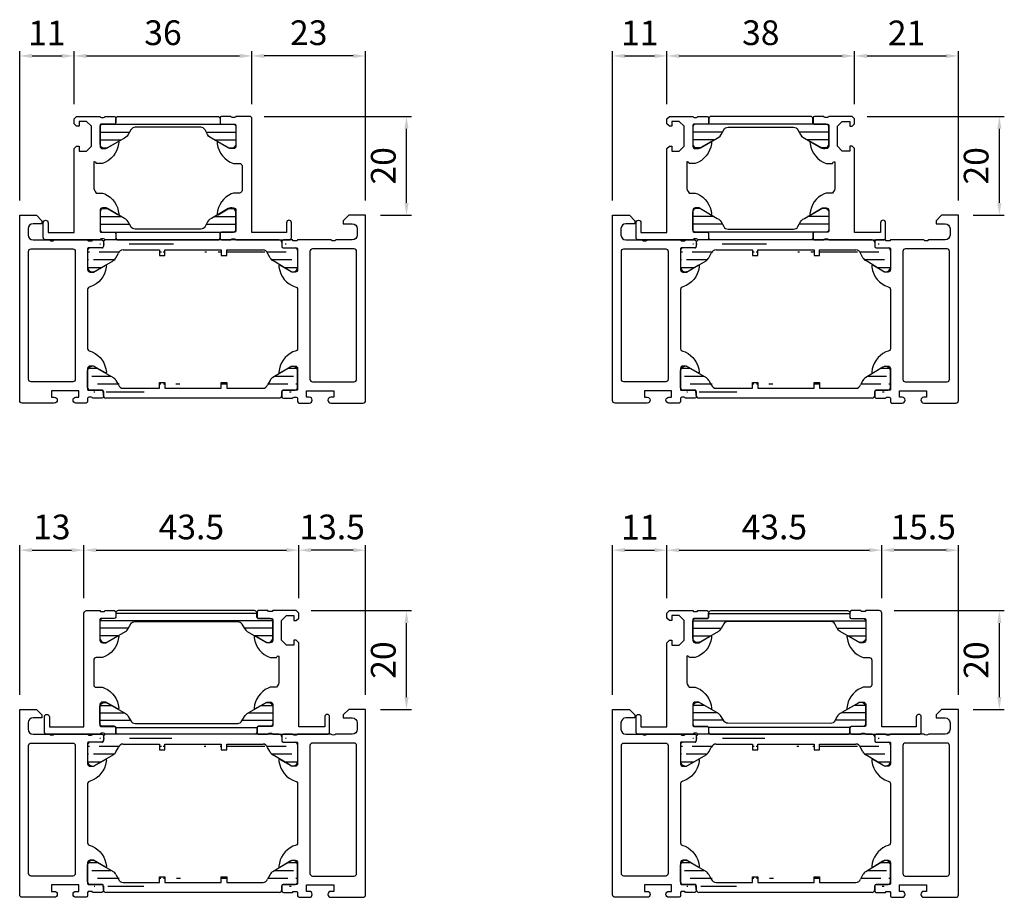
# Model space of a CAD drawing. Units: millimetres. Extents: x 1775 to 4110, y 3246 to 4468.
# Drawn here: x 3311 to 3510, y 3638 to 3816 of the extents above; entities that cross this region are included whole.
import ezdxf

# ---------------------------------------------------------------- set-up
doc = ezdxf.new("R2010")
doc.units = ezdxf.units.MM
for name, color, linetype in [('0-Bemaßung', 3, 'Continuous'), ('0-Kontur', 7, 'Continuous'), ('0-Schraffur', 6, 'Continuous')]:
    doc.layers.add(name, color=color, linetype=linetype)
doc.styles.add('ARIAL', font='arial.ttf')
doc.styles.get("Standard").update_dxf_attribs({"font": 'isocp.shx'})
doc.dimstyles.new('AM_DIN$0', dxfattribs={"dimtxt": 5, "dimasz": 2.5, "dimexe": 1, "dimexo": 3, "dimgap": 1.5, "dimtad": 1, "dimdsep": 46, "dimtxsty": 'Standard', "dimcen": 0, "dimclrd": 256, "dimclre": 256, "dimclrt": 2, "dimadec": 0, "dimazin": 2, "dimtp": 0.1, "dimtm": 0.1, "dimtfac": 0.71, "dimtmove": 0, "dimatfit": 3, "dimfxl": 0, "dimlwd": -1, "dimlwe": -1, "dimarcsym": 0})

# ---------------------------------------------------------------- blocks, each defined once
blk = doc.blocks.new('Profil 83108')
at = {"layer": '0-Kontur'}
for points in [[(-0.4994787035866466, -38, 0.4139080677538508), (0, -37.50052129641335), (0, 0), (-3.400008999999955, 0), (-4.50000799999998, -1.100005999999667), (-4.50000799999998, -1.699982000000091), (-2.700075507845213, -1.699982000000091, -0.4142135614706161), (-1.699996999999712, -2.70006051092605), (-1.699996999999712, -4.00000271530007, -0.4142135623720146), (-2.69999428470328, -5), (-6, -5, -0.3999760460469599), (-7, -5), (-13.75, -5, -0.3381793155831296), (-14.02320200000031, -5.200001000000157), (-14.47679599999992, -5.200001000000157, -0.33818117292449), (-14.75, -5), (-16.63001100000838, -5, 0.4142135623731003), (-16.93001100000856, -5.300000000000182), (-16.93001100000856, -6.279974319042594, 0.4142135623730915), (-16.63001100000838, -6.579974319042776), (-13.94999934352381, -6.579974319042776, -0.4142141631807484), (-13.74999934352491, -6.779974729300193), (-13.75000800003181, -11.0000152393668, -0.4142129615430736), (-14.24999378631492, -11.5), (-14.9500050000006, -11.5), (-17.35452299999997, -10.1117549999999, 0.5292682835283673), (-17.54889304389962, -10.22724265679426), (-17.51845599999979, -10.53140299999995, 0.2846029615549583), (-14.25000799999998, -14.5, -0.4142138608610317), (-13.75000799999998, -14.99999949044923), (-13.75000799999998, -27.00001082037124, -0.4142199008825813), (-14.25000799999998, -27.5), (-14.69502999999986, -27.66290299999946, 0.2706247774866012), (-17.54453300000023, -31.72918699999991), (-17.55000300000029, -31.76953099999992, 0.524293583515396), (-17.35452299999997, -31.8882450000001), (-14.9500050000006, -30.5), (-14.249993786083, -30.5, -0.4142129614308805), (-13.75000800003181, -30.99998476067321), (-13.74999934354219, -35.22002527070072, -0.4142141631795171), (-13.949999343542, -35.42002568095722), (-16.63001100000838, -35.42002568095722, 0.4142135623731021), (-16.93001100000856, -35.7200256809565), (-16.93001100000856, -36.69999999999982, 0.4142135623730951), (-16.63001100000838, -37), (-14.75, -37, -0.3381811729243603), (-14.47679599999992, -36.79999899999984), (-14.02320200000031, -36.79999899999984, -0.3381793155829397), (-13.75, -37), (-13.75, -37.69999999999982, 0.4142135623730951), (-13.44999999999982, -38), (-11.39088400000037, -38, 1), (-11.39088400000037, -36.80001799999991), (-11.94999700000062, -36.80001799999991), (-11.94999700000062, -35.5), (-6.449997000000621, -35.5), (-6.449997000000621, -36.80001799999991), (-7.009117000000515, -36.80001799999991, 1), (-7.009117000000515, -38)], [(-2.299481703586025, -33.70001200000024, 0.4139080677535387), (-1.800003000000288, -33.2005332964136), (-1.800003000000288, -7.299381380979867, 0.4138404512884136), (-2.299366380982065, -6.800017999999909), (-10.75060632512032, -6.800017999999909, 0.4138580336489749), (-11.24999999981264, -7.299411366188906), (-11.2500080001555, -33.20051359146055, 0.4139196199227512), (-10.75050990018644, -33.70001200000024)]]:
    blk.add_lwpolyline(points, format="xyb", close=True, dxfattribs=at)
blk = doc.blocks.new('RAHS BT 70')
at = {"layer": '0-Schraffur'}
h = blk.add_hatch(dxfattribs=at)
h.set_pattern_fill('ANSI31', color=256, scale=0.5, angle=135)
h.set_pattern_definition([(180, (-2284.085083810944, -5827.394409631912), (-3.33066907387547e-16, -1.5875), [])])
edge = h.paths.add_edge_path()
edge.add_line((3032.739515972, 4166.971245490595), (3032.739505604626, 4168.136573195083))
edge.add_line((3031.647640005129, 4166.971245490595), (3032.739515972, 4166.971245490595))
edge.add_line((3031.647640005129, 4168.136563481266), (3031.647640005129, 4166.971245490595))
edge.add_line((3020.244388266601, 4166.971134327307), (3020.244377899227, 4168.136462031795))
edge.add_line((3019.15251229973, 4166.971134327307), (3020.244388266601, 4166.971134327307))
edge.add_line((3019.15251229973, 4168.136452317978), (3019.15251229973, 4166.971134327307))
edge.add_line((3032.739505604626, 4168.136573195083), (3040.088006030859, 4168.136638571243))
edge.add_line((3020.244377899227, 4168.136462031795), (3031.647640005129, 4168.136563481266))
edge.add_line((3011.796727178436, 4168.136386877009), (3019.15251229973, 4168.136452317976))
edge.add_arc((3040.088014448138, 4167.190506980794), 0.9461315905122408, 15.00004376072186, 90.00050973309072)
edge.add_line((3041.503552993334, 4166.541617062263), (3041.001907199454, 4167.435384553595))
edge.add_arc((3042.828071016931, 4167.245642633654), 1.49999999999976, 207.9921366162701, 239.9978853810243)
edge.add_line((3045.559447628362, 4163.845784378696), (3042.078023073762, 4165.946632209158))
edge.add_arc((3046.100113651362, 4164.687017041779), 0.9999960709238672, 237.2708658808209, 351.8162739286298)
edge.add_arc((3046.585058870929, 4168.016232606102), 0.5050207028552252, 359.43031153604, 449.4309164983079)
edge.add_arc((3044.190087542756, 4168.820985167195), 0.3000000000001819, 179.9978819805994, 269.9978819803909)
edge.add_arc((3043.390120177348, 4169.631348751916), 0.4999973211050844, 359.9975749984264, 449.9981889624596)
edge.add_line((3047.089979271215, 4168.021077285979), (3047.089724108486, 4164.544535797233))
edge.add_line((3044.190018848189, 4168.520956193955), (3046.590017248982, 4168.5211124952))
edge.add_line((3043.890099386612, 4169.631309480514), (3043.890040805141, 4168.820978149308))
edge.add_arc((3011.796736230692, 4167.118882715482), 1.017504161567305, 90.00050973371604, 162.1217814903087)
edge.add_line((3010.326654273762, 4166.537520840628), (3010.82836614503, 4167.431251241425))
edge.add_arc((3009.002188304388, 4167.241644335458), 1.49999999999976, 299.9978785798879, 332.0036273447075)
edge.add_line((3006.120353605889, 4163.845944779217), (3009.752140205994, 4165.942578461347))
edge.add_arc((3005.579749779077, 4164.687217412969), 0.9999960709238672, 188.1794900323269, 302.7248980801623)
edge.add_arc((3005.095050699154, 4168.016468821565), 0.5050207028552252, 90.56484746268791, 180.5654524249299)
edge.add_arc((3007.490081518416, 4168.821044313454), 0.3000000000001819, 269.9978819803909, 359.997881980391)
edge.add_arc((3008.29010879411, 4169.631348752111), 0.4999973211050844, 89.99757499853062, 179.9981889625638)
edge.add_line((3004.590130658431, 4168.021350831621), (3004.590128790613, 4164.544809333513))
edge.add_line((3007.490128030993, 4168.521015335957), (3005.090129648313, 4168.521349075871))
edge.add_line((3007.790129583311, 4169.631346445585), (3007.790128254692, 4168.821015112264))
edge.add_line((3043.390135981546, 4170.131346072771), (3008.290129956127, 4170.131346072769))
h = blk.add_hatch(dxfattribs=at)
h.set_pattern_fill('ANSI31', color=256, scale=0.5, angle=135)
h.set_pattern_definition([(180, (-2284.085083810944, 14135.65709146663), (-3.33066907387547e-16, 1.5875), [])])
edge = h.paths.add_edge_path()
edge.add_line((3032.739515972, 4141.291436344125), (3032.739505604626, 4140.126108639637))
edge.add_line((3031.647640005129, 4141.291436344125), (3032.739515972, 4141.291436344125))
edge.add_line((3031.647640005129, 4140.126118353453), (3031.647640005129, 4141.291436344125))
edge.add_line((3020.244388266601, 4141.291547507413), (3020.244377899227, 4140.126219802925))
edge.add_line((3019.15251229973, 4141.291547507413), (3020.244388266601, 4141.291547507413))
edge.add_line((3019.15251229973, 4140.126229516742), (3019.15251229973, 4141.291547507413))
edge.add_line((3032.739505604626, 4140.126108639637), (3040.088006030859, 4140.126043263477))
edge.add_line((3020.244377899227, 4140.126219802925), (3031.647640005129, 4140.126118353453))
edge.add_line((3011.796727178436, 4140.12629495771), (3019.15251229973, 4140.126229516743))
edge.add_arc((3040.088014448138, 4141.072174853925), 0.9461315905122408, 269.9994902669093, 344.9999562392786)
edge.add_line((3041.503552993334, 4141.721064772457), (3041.001907199454, 4140.827297281125))
edge.add_arc((3042.828071016931, 4141.017039201066), 1.49999999999976, 120.0021146189529, 152.0078633837718)
edge.add_line((3045.559447628362, 4144.416897456023), (3042.078023073762, 4142.316049625562))
edge.add_arc((3046.100113651362, 4143.575664792941), 0.9999960709238672, 8.183726071368373, 122.7291341192037)
edge.add_arc((3046.585058870929, 4140.246449228618), 0.5050207028552252, 270.5690835016918, 360.5696884639601)
edge.add_arc((3044.190087542756, 4139.441696667525), 0.3000000000001819, 90.00211801960911, 180.0021180194006)
edge.add_arc((3043.390120177348, 4138.631333082803), 0.4999973211050844, 270.0018110375404, 360.0024250015736)
edge.add_line((3047.089979271215, 4140.241604548741), (3047.089724108486, 4143.718146037487))
edge.add_line((3044.190018848189, 4139.741725640764), (3046.590017248982, 4139.74156933952))
edge.add_line((3043.890099386612, 4138.631372354206), (3043.890040805141, 4139.441703685412))
edge.add_arc((3011.796736230692, 4141.143799119238), 1.017504161567305, 197.8782185097394, 269.9994902662839)
edge.add_line((3010.326654273762, 4141.725160994092), (3010.82836614503, 4140.831430593294))
edge.add_arc((3009.002188304388, 4141.021037499262), 1.49999999999976, 27.99637265524787, 60.00212142012001)
edge.add_line((3006.120353605889, 4144.416737055502), (3009.752140205994, 4142.320103373373))
edge.add_arc((3005.579749779077, 4143.57546442175), 0.9999960709238672, 57.2751019198134, 171.8205099676731)
edge.add_arc((3005.095050699154, 4140.246213013155), 0.5050207028552252, 179.4345475750701, 269.4351525373118)
edge.add_arc((3007.490081518416, 4139.441637521266), 0.3000000000001819, 0.002118019609063355, 90.00211801960911)
edge.add_arc((3008.29010879411, 4138.631333082609), 0.4999973211050844, 180.0018110374361, 270.0024250014694)
edge.add_line((3004.590130658431, 4140.241331003099), (3004.590128790613, 4143.717872501207))
edge.add_line((3007.490128030993, 4139.741666498763), (3005.090129648313, 4139.741332758849))
edge.add_line((3007.790129583311, 4138.631335389135), (3007.790128254692, 4139.441666722456))
edge.add_line((3043.390135981546, 4138.131335761949), (3008.290129956127, 4138.131335761951))
for p, q in [((3007.790129583311, 4169.631346445585), (3007.790128254692, 4168.821015112264)), ((3043.390135981546, 4170.131346072771), (3008.290129956127, 4170.131346072769)), ((3043.890099386612, 4169.631309480514), (3043.890040805141, 4168.820978149308)), ((3004.590130658431, 4168.021350831621), (3004.590128790613, 4164.544809333513)), ((3007.490128030993, 4168.521015335957), (3005.090129648313, 4168.521349075871)), ((3010.326654273762, 4166.537520840628), (3010.82836614503, 4167.431251241425)), ((3011.796727178436, 4168.136386877009), (3019.15251229973, 4168.136452317976)), ((3019.15251229973, 4168.136452317978), (3019.15251229973, 4166.971134327307)), ((3020.244377899227, 4168.136462031795), (3031.647640005129, 4168.136563481266)), ((3020.244388266601, 4166.971134327307), (3020.244377899227, 4168.136462031795)), ((3031.647640005129, 4168.136563481266), (3031.647640005129, 4166.971245490595)), ((3032.739505604626, 4168.136573195083), (3040.088006030859, 4168.136638571243)), ((3032.739515972, 4166.971245490595), (3032.739505604626, 4168.136573195083)), ((3041.503552993334, 4166.541617062263), (3041.001907199454, 4167.435384553595)), ((3044.190018848189, 4168.520956193955), (3046.590017248982, 4168.5211124952)), ((3047.089979271215, 4168.021077285979), (3047.089724108486, 4164.544535797233)), ((3006.120353605889, 4163.845944779217), (3009.752140205994, 4165.942578461347)), ((3019.15251229973, 4166.971134327307), (3020.244388266601, 4166.971134327307)), ((3031.647640005129, 4166.971245490595), (3032.739515972, 4166.971245490595)), ((3045.559447628362, 4163.845784378696), (3042.078023073762, 4165.946632209158)), ((3004.590130658431, 4140.241331003099), (3004.590128790613, 4143.717872501207)), ((3006.120353605889, 4144.416737055502), (3009.752140205994, 4142.320103373373)), ((3045.559447628362, 4144.416897456023), (3042.078023073762, 4142.316049625562)), ((3047.089979271215, 4140.241604548741), (3047.089724108486, 4143.718146037487)), ((3010.326654273762, 4141.725160994092), (3010.82836614503, 4140.831430593294)), ((3019.15251229973, 4140.126229516742), (3019.15251229973, 4141.291547507413)), ((3019.15251229973, 4141.291547507413), (3020.244388266601, 4141.291547507413)), ((3020.244388266601, 4141.291547507413), (3020.244377899227, 4140.126219802925)), ((3031.647640005129, 4140.126118353453), (3031.647640005129, 4141.291436344125)), ((3031.647640005129, 4141.291436344125), (3032.739515972, 4141.291436344125)), ((3032.739515972, 4141.291436344125), (3032.739505604626, 4140.126108639637)), ((3041.503552993334, 4141.721064772457), (3041.001907199454, 4140.827297281125)), ((3007.490128030993, 4139.741666498763), (3005.090129648313, 4139.741332758849)), ((3007.790129583311, 4138.631335389135), (3007.790128254692, 4139.441666722456)), ((3011.796727178436, 4140.12629495771), (3019.15251229973, 4140.126229516743)), ((3020.244377899227, 4140.126219802925), (3031.647640005129, 4140.126118353453)), ((3032.739505604626, 4140.126108639637), (3040.088006030859, 4140.126043263477)), ((3043.890099386612, 4138.631372354206), (3043.890040805141, 4139.441703685412)), ((3044.190018848189, 4139.741725640764), (3046.590017248982, 4139.74156933952)), ((3043.390135981546, 4138.131335761949), (3008.290129956127, 4138.131335761951))]:
    blk.add_line(p, q)
for centre, radius, start, end in [((3008.29010879411, 4169.631348752111), 0.4999973211050844, 89.99757499853062, 179.9981889625638), ((3043.390120177348, 4169.631348751916), 0.4999973211050844, 359.9975749984264, 89.99818896245964), ((3005.095050699154, 4168.016468821565), 0.5050207028552252, 90.56484746268791, 180.5654524249299), ((3007.490081518416, 4168.821044313454), 0.3000000000001819, 269.9978819803909, 359.997881980391), ((3011.796736230692, 4167.118882715482), 1.017504161567305, 90.00050973371604, 162.1217814903087), ((3040.088014448138, 4167.190506980794), 0.9461315905122408, 15.00004376072186, 90.00050973309072), ((3044.190087542756, 4168.820985167195), 0.3000000000001819, 179.9978819805994, 269.9978819803909), ((3046.585058870929, 4168.016232606102), 0.5050207028552252, 359.43031153604, 89.43091649830791), ((3009.002188304388, 4167.241644335458), 1.49999999999976, 299.9978785798879, 332.0036273447075), ((3042.828071016931, 4167.245642633654), 1.49999999999976, 207.9921366162701, 239.9978853810243), ((3005.579749779077, 4164.687217412969), 0.9999960709238672, 188.1794900323269, 302.7248980801623), ((3046.100113651362, 4164.687017041779), 0.9999960709238672, 237.2708658808209, 351.8162739286298), ((3005.579749779077, 4143.57546442175), 0.9999960709238672, 57.2751019198134, 171.8205099676731), ((3046.100113651362, 4143.575664792941), 0.9999960709238672, 8.183726071368373, 122.7291341192037), ((3009.002188304388, 4141.021037499262), 1.49999999999976, 27.99637265524787, 60.00212142012001), ((3042.828071016931, 4141.017039201066), 1.49999999999976, 120.0021146189529, 152.0078633837718), ((3005.095050699154, 4140.246213013155), 0.5050207028552252, 179.4345475750701, 269.4351525373118), ((3007.490081518416, 4139.441637521266), 0.3000000000001819, 0.002118019609063355, 90.00211801960911), ((3011.796736230692, 4141.143799119238), 1.017504161567305, 197.8782185097394, 269.9994902662839), ((3040.088014448138, 4141.072174853925), 0.9461315905122408, 269.9994902669093, 344.9999562392786), ((3044.190087542756, 4139.441696667525), 0.3000000000001819, 90.00211801960911, 180.0021180194006), ((3046.585058870929, 4140.246449228618), 0.5050207028552252, 270.5690835016918, 0.5696884639600407), ((3008.29010879411, 4138.631333082609), 0.4999973211050844, 180.0018110374361, 270.0024250014694), ((3043.390120177348, 4138.631333082803), 0.4999973211050844, 270.0018110375404, 0.002425001573593252)]:
    blk.add_arc(centre, radius, start, end)
at = {"xscale": -1}
blk.add_blockref('Profil 83108', (2990.840126052743, 4175.13134607277), dxfattribs=at)
blk.add_blockref('Profil 83108', (3060.840118052743, 4175.13134607277))
blk = doc.blocks.new('ISO-Steg 224078-224079')
at = {"layer": '0-Kontur'}
blk.add_lwpolyline([(-10.54999950000001, -0.5), (-10.54999950000001, -1.299994999999399), (-10.59019450000051, -1.449996999999712), (-10.70000049999999, -1.559806000000208), (-10.8500025000003, -1.599997999999687), (-13.25000050000108, -1.599997999999687, 0.4142233246654903), (-13.74999650000063, -2.099997999999687), (-13.74999650000063, -5.642311000000518, 0.5460353952009817), (-12.21954350000033, -6.341254999999364), (-8.819427500000529, -4.378195999999662), (-8.499107500000719, -4.19586900000013), (-8.226547500000379, -3.962042999999539), (-8.01737250000042, -3.670142999999371), (-7.501659500001097, -2.699996999999712, -0.2679538425908592), (-6.635635500000717, -2.199996999999712), (6.635637499999575, -2.199996999999712, -0.2679521565459388), (7.501663499999268, -2.699996999999712), (8.017373499999849, -3.670142999999371), (8.226549499999237, -3.962042999999539), (8.499109499999577, -4.19586100000015), (8.8194354999996, -4.378195999999662), (12.21954349999942, -6.341254999999364, 0.546036276593974), (13.74999750000006, -5.642310999999609), (13.74999750000006, -2.099998000000596, 0.4142232680655167), (13.24999750000006, -1.599997999999687), (10.85000049999962, -1.599997999999687), (10.70000049999999, -1.559798999999657), (10.59019249999892, -1.449996999999712), (10.54999950000001, -1.299994999999399), (10.54999950000001, -0.5, 0.4142235120469475), (10.04999950000001, 0), (-10.04999950000001, 0, 0.4142253234792993)], format="xyb", close=True, dxfattribs=at)
at = {"layer": '0-Schraffur'}
for p, q in [((10.80333516006522, -1.587491999999656), (-10.80332841032941, -1.587491999999656)), ((-7.754158707784882, -3.174991999999293), (-13.74999650000063, -3.174991999999293)), ((13.74999750000006, -3.174991999999293), (7.754161238947745, -3.174991999999293)), ((-9.485047320054036, -4.762491999999838), (-13.74999650000063, -4.762491999999838)), ((13.74999750000006, -4.762491999999838), (9.485053753943248, -4.762491999999838)), ((-12.23338679705103, -6.349991999999475), (-13.28696016651429, -6.349991999999475)), ((13.28696255741124, -6.349991999999475), (12.2333867472662, -6.349991999999475))]:
    blk.add_line(p, q, dxfattribs=at)
blk = doc.blocks.new('ESR Profil 87137')
at = {"layer": '0-Kontur'}
blk.add_lwpolyline([(11.5000016218255, 19.99999682694306), (16.24999200000047, 19.99999682694306, 0.3381793155830817), (16.52319400000033, 19.7999958269429), (16.9767880000004, 19.7999958269429, 0.3381811729244188), (17.24999200000002, 19.99999682694306), (19.1300030000084, 19.99999682694306, -0.414213562373095), (19.43000300000858, 19.69999682694288), (19.43000300000904, 18.72002250790047, -0.4142135623733614), (19.1300030000084, 18.42002250790028), (16.45001190265612, 18.42002250790119, 0.4142127362625641), (16.2500119026563, 18.22002307200364), (16.25000000000045, 13.99999682694397, 0.4142249415850172), (16.74999200000002, 13.49999682694306), (17.44999699999971, 13.49999682694306), (19.85451499999999, 14.88824182694225, -0.6370364370433848), (20.04452500000025, 14.72918382694297), (20.01844799999935, 14.46859382694129, -0.2846047099872855), (16.75, 10.4999978269434), (15.50000000000091, 10.4999978269434, 0.5026710691550108), (15, 10.79999429388681), (15.00000000000045, 5.799994293885902, 0.2104404833519776), (15.5, 4.4999978269434), (16.75, 4.4999978269434), (17.19502300000204, 4.33709482694303, -0.2706244651370814), (20.04452500000025, 0.2708098269431503), (20.04999500000031, 0.2304658269431457, -0.5242938616178409), (19.85451499999999, 0.1117518269429638), (17.44999699999971, 1.499996826943061), (16.74999200000047, 1.499996826943061, 0.41422494158555), (16.25, 0.999996826943061), (16.25001190265675, -3.22002941811661, 0.4142127362628304), (16.45001190265612, -3.420028854014163), (19.1300030000084, -3.420028854014163, -0.414213562373095), (19.43000300000858, -3.720028854014345), (19.43000300000904, -4.700003173056757, -0.4142135623733614), (19.1300030000084, -5.000003173056939), (17.24999200000002, -5.000003173056029, 0.3381811729246823), (16.97678799999994, -4.800002173056782), (16.52319400000033, -4.800002173056782, 0.3381793155827875), (16.24999200000002, -5.000003173056939), (5.250000000001364, -5.000003173056029, -0.414518697875449), (4.75, -4.500003173056939), (4.75, -1.500003173056939, -0.9999999999999999), (5.75, -1.500003173056939), (5.75, -3.500003173056939), (11.00000479488244, -3.500003173056939), (11.00000479488244, 13.49999646694323), (11.50000479488244, 13.99999646694323), (12.00000479488244, 13.99999646694323), (12.00000479488244, 12.99999646694323), (13.50000479488244, 12.99999646694323), (14.50000479488244, 13.99999646694323), (14.50000479488244, 17.99999646694323), (13.50000479488244, 18.99999646694323), (12.00000479488244, 18.99999646694323), (12.00000479488244, 17.99999646694323), (11.50000479488244, 17.99999646694323), (11.00000479488244, 18.49999646694323), (11.00000479488244, 19.5), (11.50000479488244, 20)], format="xyb", dxfattribs=at)
blk = doc.blocks.new('Profil 87138-380')
for name, p in [('ESR Profil 87137', (-30.00000445132764, 4.999999999997272)), ('ISO-Steg 224078-224079', (0, 24.99999682694033))]:
    blk.add_blockref(name, p)
at = {"xscale": -1}
blk.add_blockref('ESR Profil 87137', (30.0000064513265, 4.999999999997272), dxfattribs=at)
at = {"xscale": -1, "rotation": 180}
blk.add_blockref('ISO-Steg 224078-224079', (0, 0), dxfattribs=at)
blk = doc.blocks.new('ESR Profil 84137')
at = {"layer": '0-Kontur'}
blk.add_line((13, 7.691136616929725), (13, 8.316136616929725), dxfattribs=at)
blk.add_lwpolyline([(13.5, 20), (16.24999200000002, 20, 0.3381793155830665), (16.52319400000033, 19.79999900000075), (16.97678799999949, 19.79999900000075, 0.3381811729246823), (17.24999200000002, 20), (19.1300030000084, 20.00000000000091, -0.414213562373095), (19.43000300000858, 19.70000000000073), (19.43000300000858, 18.72002568095741, -0.414213562373095), (19.1300030000084, 18.42002568095722), (16.45001190265521, 18.42002568095722, 0.4142127362630968), (16.2500119026563, 18.22002624506058), (16.25, 14, 0.4142249415858163), (16.74999200000002, 13.5), (17.44999699999971, 13.5), (19.85451499999999, 14.8882450000001, -0.6370364370433848), (20.04452500000025, 14.72918699999991), (20.01844799999935, 14.46859699999823, -0.2846047099872855), (16.75, 10.50000100000034), (15.5, 10.50000100000034, 0.4145118904144208), (15, 10.00000100000034), (15, 5.000000999999429, 0.4145186978751826), (15.5, 4.500001000000339), (16.75, 4.500001000000339), (17.19502300000113, 4.33709799999906, -0.2706244651370814), (20.04452500000025, 0.2708130000000892), (20.04999500000031, 0.2304690000000846, -0.5242938616177806), (19.85451499999999, 0.1117549999999028), (17.44999699999971, 1.5), (16.74999199999957, 1.5, 0.4142249415858164), (16.25, 1), (16.2500119026563, -3.220026245060581, 0.4142127362628304), (16.45001190265521, -3.420025680957224), (19.1300030000084, -3.420025680957224, -0.414213562373095), (19.43000300000858, -3.720025680957406), (19.43000300000858, -4.699999999999818, -0.414213562373095), (19.1300030000084, -5), (17.24999200000002, -4.999999999999091, 0.3381811729246823), (16.97678799999994, -4.799998999999843), (16.52319400000033, -4.799998999999843, 0.3381793155830664), (16.24999200000002, -5), (5.500000000000455, -4.999999999999091, -0.4145186978751826), (5, -4.5), (5, -1.5, -0.9999999999999999), (6, -1.5), (6, -3.5), (13, -3.5), (13, 19.5, -0.4145186978746496)], format="xyb", close=True, dxfattribs=at)
blk = doc.blocks.new('Profil 87138-360')
for name, p in [('ESR Profil 84137', (-29.99948188154031, 5.000000000000909)), ('ISO-Steg 224078-224079', (0, 25))]:
    blk.add_blockref(name, p)
at = {"xscale": -1}
blk.add_blockref('ESR Profil 87137', (29.99948387973109, 5.000003173056029), dxfattribs=at)
at = {"xscale": -1, "rotation": 180}
blk.add_blockref('ISO-Steg 224078-224079', (0, 0), dxfattribs=at)
blk = doc.blocks.new('A$C49D974B6')
at = {"layer": '0-Schraffur'}
h = blk.add_hatch(dxfattribs=at)
h.set_pattern_fill('ANSI31', color=256, scale=0.4680000000000001, angle=135, style=0)
h.set_pattern_definition([(180, (51.49002971938535, -57.57039340554456), (-3.909851339426526e-16, -1.485899999999999), [])])
edge = h.paths.add_edge_path()
edge.add_line((3.199998711552325, 5.119245436599158), (3.199998711552325, 5.929576769932282))
edge.add_arc((3.699996032642957, 5.92957944884165), 0.4999973210979648, 89.99969301797222, 180.0003069820285, ccw=False)
edge.add_line((3.699998711552325, 6.429576769932282), (31.28000473150678, 6.432833811873934))
edge.add_arc((31.28000741041978, 5.932836490776026), 0.4999973211051697, -0.00030698202357370974, 90.00030698202391, ccw=False)
edge.add_line((31.78000473151769, 5.932833811866658), (31.78000473151769, 5.122502478533534))
edge.add_arc((32.08000473151696, 5.122502478533534), 0.3000000000000327, 180.0000000000013, 269.9999999999978)
edge.add_line((32.08000473151696, 4.822502478533352), (34.48000311445503, 4.822834428930491))
edge.add_arc((34.4750058068712, 4.317838451491752), 0.5050207028550979, 359.43242955560027, 449.4330345179735, ccw=False)
edge.add_line((34.9800017315174, 4.312835811866989), (34.9800017315174, 0.8462943137674301))
edge.add_arc((33.99018365679512, 0.9886049627584725), 0.9999960709244669, 237.27298390015858, 351.81839194810175, ccw=False)
edge.add_line((33.44954873151801, 0.147352313767442), (29.81783963892667, 2.24412024859248))
edge.add_arc((30.56783956182335, 3.543158398783362), 1.500000000000056, 207.9942546357604, 240.0000034006565, ccw=False)
edge.add_line((29.24334756443204, 2.839083865192151), (28.74166873151626, 3.732832811866956))
edge.add_arc((27.87564193707294, 3.232834403168908), 1.000000408698387, 389.9998812007971, 450.000045515026)
edge.add_line((27.87564114268389, 4.232834811866724), (7.104360711553454, 4.229577769932348))
edge.add_arc((7.104361505997076, 3.229577361234078), 1.000000408698535, 90.00004551832005, 150.0001187991971)
edge.add_line((6.238334711553762, 3.72957576993258), (5.736655878637976, 2.835826823257776))
edge.add_arc((4.41216388124667, 3.539901356848986), 1.499999999999715, 299.9999965993419, 332.00574536424654, ccw=False)
edge.add_line((5.162163804146985, 2.240863206658105), (1.530454711555649, 0.1440952718330664))
edge.add_arc((0.989819786274893, 0.985347920824097), 0.999996070924476, 188.1816080519003, 302.7270160998403, ccw=False)
edge.add_line((1.711552613414824e-06, 0.8430372718330545), (1.711552613414824e-06, 4.319578769932377))
edge.add_arc((0.4999976889921527, 4.319581409557486), 0.4999959774455904, 89.99969751822778, 180.0003024811859, ccw=False)
edge.add_line((0.5000003286222636, 4.819577386996116), (2.899998711553053, 4.819245436598976))
edge.add_arc((2.899998711553053, 5.119245436599158), 0.3000000000000185, 270.0000000000026, 359.9999999999987)
at = {"color": 7}
blk.add_lwpolyline([(3.199998711552325, 5.119245436599158), (3.199998711552325, 5.929576769932282, -0.4142167009307626), (3.699998711552325, 6.429576769932282), (31.28000473151042, 6.432833811873934, -0.4142167009307152), (31.78000473151769, 5.932833811866658), (31.78000473151769, 5.122502478533534, 0.4142135623730738), (32.08000473151696, 4.822502478533352), (34.48000311445139, 4.822834428930491, -0.4142166549145002), (34.9800017315174, 4.312835811866989), (34.9800017315174, 0.8462943137674301, -0.5460410483302911), (33.44954873151801, 0.147352313767442), (29.81783963892303, 2.24412024859248, -0.1405664139581582), (29.24334756443204, 2.839083865192151), (28.74166873151626, 3.732832811866956, 0.2679499608624767), (27.87564114268389, 4.232834811866724), (7.104360711553454, 4.229577769932348, 0.2679495351361824), (6.238334711553762, 3.72957576993258), (5.736655878637976, 2.835826823257776, -0.1405664139581962), (5.162163804146985, 2.240863206658105), (1.530454711552011, 0.1440952718330664, -0.5460410483302731), (1.711552613414824e-06, 0.8430372718330545), (1.711552613414824e-06, 4.319578769932377, -0.4142166549174874), (0.5000003286222636, 4.819577386996116), (2.899998711553053, 4.819245436598976, 0.4142135623730673), (3.199998711552325, 5.119245436599158)], format="xyb", close=True, dxfattribs=at)
blk = doc.blocks.new('*D2538')
at = {"layer": '0-Bemaßung'}
for p, q in [((3311.074348178111, 3779.419120158349), (3311.074348178111, 3809.654383103333)), ((3313.574348178111, 3808.654383103333), (3319.574343521665, 3808.654383103333)), ((3322.074343521665, 3798.919376444147), (3322.074343521665, 3809.654383103333))]:
    blk.add_line(p, q, dxfattribs=at)
for points in [[(3313.574348178111, 3809.07104977), (3313.574348178111, 3808.237716436667), (3311.074348178111, 3808.654383103333)], [(3319.574343521665, 3809.07104977), (3319.574343521665, 3808.237716436667), (3322.074343521665, 3808.654383103333)]]:
    blk.add_solid(points, dxfattribs=at)
at = {"layer": 'Defpoints', "color": 0}
for p in [(3322.074343521665, 3808.654383103333), (3322.074343521665, 3795.919376444147), (3311.074348178111, 3776.419120158349)]:
    blk.add_point(p, dxfattribs=at)
at = {"layer": '0-Bemaßung', "color": 7, "insert": (3316.574345849888, 3812.664615026935), "char_height": 5, "attachment_point": 5, "style": 'ARIAL'}
blk.add_mtext('11', dxfattribs=at)
blk = doc.blocks.new('*D2539')
at = {"layer": '0-Bemaßung'}
for p, q in [((3322.074343521665, 3798.919376444147), (3322.074343521665, 3809.654383103333)), ((3324.574343521665, 3808.654383103333), (3355.579739718708, 3808.654383103333)), ((3358.079739718708, 3798.918983635663), (3358.079739718708, 3809.654383103333))]:
    blk.add_line(p, q, dxfattribs=at)
for points in [[(3324.574343521665, 3809.07104977), (3324.574343521665, 3808.237716436667), (3322.074343521665, 3808.654383103333)], [(3355.579739718708, 3809.07104977), (3355.579739718708, 3808.237716436667), (3358.079739718708, 3808.654383103333)]]:
    blk.add_solid(points, dxfattribs=at)
at = {"layer": 'Defpoints', "color": 0}
for p in [(3358.079739718708, 3808.654383103333), (3322.074343521665, 3795.919376444147), (3358.079739718708, 3795.918983635663)]:
    blk.add_point(p, dxfattribs=at)
at = {"layer": '0-Bemaßung', "color": 7, "insert": (3340.077041620187, 3812.708953362542), "char_height": 5, "attachment_point": 5, "style": 'ARIAL'}
blk.add_mtext('36', dxfattribs=at)
blk = doc.blocks.new('*D2540')
at = {"layer": '0-Bemaßung'}
for p, q in [((3358.079739786493, 3798.919376444147), (3358.079739786493, 3809.654383103333)), ((3378.574340178111, 3808.654383103333), (3360.579739786493, 3808.654383103333)), ((3381.074340178111, 3779.419120158349), (3381.074340178111, 3809.654383103333))]:
    blk.add_line(p, q, dxfattribs=at)
for points in [[(3360.579739786493, 3809.07104977), (3360.579739786493, 3808.237716436667), (3358.079739786493, 3808.654383103333)], [(3378.574340178111, 3809.07104977), (3378.574340178111, 3808.237716436667), (3381.074340178111, 3808.654383103333)]]:
    blk.add_solid(points, dxfattribs=at)
at = {"layer": 'Defpoints', "color": 0}
for p in [(3358.079739786493, 3808.654383103333), (3358.079739786493, 3795.919376444147), (3381.074340178111, 3776.419120158349)]:
    blk.add_point(p, dxfattribs=at)
at = {"layer": '0-Bemaßung', "color": 7, "insert": (3369.577039982302, 3812.708953362542), "char_height": 5, "attachment_point": 5, "style": 'ARIAL'}
blk.add_mtext('23', dxfattribs=at)
blk = doc.blocks.new('*D2545')
at = {"layer": '0-Bemaßung'}
for p, q in [((3311.074348178111, 3679.419120158349), (3311.074348178111, 3709.654383103333)), ((3324.07428214231, 3698.919380444145), (3324.07428214231, 3709.654383103333)), ((3313.574348178111, 3708.654383103333), (3321.57428214231, 3708.654383103333))]:
    blk.add_line(p, q, dxfattribs=at)
for points in [[(3313.574348178111, 3709.07104977), (3313.574348178111, 3708.237716436667), (3311.074348178111, 3708.654383103333)], [(3321.57428214231, 3709.07104977), (3321.57428214231, 3708.237716436667), (3324.07428214231, 3708.654383103333)]]:
    blk.add_solid(points, dxfattribs=at)
at = {"layer": 'Defpoints', "color": 0}
for p in [(3324.07428214231, 3708.654383103333), (3324.07428214231, 3695.919380444145), (3311.074348178111, 3676.419120158349)]:
    blk.add_point(p, dxfattribs=at)
at = {"layer": '0-Bemaßung', "color": 7, "insert": (3317.57431516021, 3712.708953362542), "char_height": 5, "attachment_point": 5, "style": 'ARIAL'}
blk.add_mtext('13', dxfattribs=at)
blk = doc.blocks.new('*D2546')
at = {"layer": '0-Bemaßung'}
for p, q in [((3324.07428214231, 3698.919380444145), (3324.07428214231, 3709.654383103333)), ((3367.554358760629, 3698.919123331406), (3367.554358760629, 3709.654383103333)), ((3326.57428214231, 3708.654383103333), (3365.054358760629, 3708.654383103333))]:
    blk.add_line(p, q, dxfattribs=at)
for points in [[(3326.57428214231, 3709.07104977), (3326.57428214231, 3708.237716436667), (3324.07428214231, 3708.654383103333)], [(3365.054358760629, 3709.07104977), (3365.054358760629, 3708.237716436667), (3367.554358760629, 3708.654383103333)]]:
    blk.add_solid(points, dxfattribs=at)
at = {"layer": 'Defpoints', "color": 0}
for p in [(3367.554358760629, 3708.654383103333), (3324.07428214231, 3695.919380444145), (3367.554358760629, 3695.919123331406)]:
    blk.add_point(p, dxfattribs=at)
at = {"layer": '0-Bemaßung', "color": 7, "insert": (3345.814320451469, 3712.708953362542), "char_height": 5, "attachment_point": 5, "style": 'ARIAL'}
blk.add_mtext('43.5', dxfattribs=at)
blk = doc.blocks.new('*D2547')
at = {"layer": '0-Bemaßung'}
for p, q in [((3367.554358760629, 3698.919123331406), (3367.554358760629, 3709.654383103333)), ((3381.074340178111, 3679.419120158349), (3381.074340178111, 3709.654383103333)), ((3378.574340178111, 3708.654383103333), (3370.054358760629, 3708.654383103333))]:
    blk.add_line(p, q, dxfattribs=at)
for points in [[(3370.054358760629, 3709.07104977), (3370.054358760629, 3708.237716436667), (3367.554358760629, 3708.654383103333)], [(3378.574340178111, 3709.07104977), (3378.574340178111, 3708.237716436667), (3381.074340178111, 3708.654383103333)]]:
    blk.add_solid(points, dxfattribs=at)
at = {"layer": 'Defpoints', "color": 0}
for p in [(3367.554358760629, 3708.654383103333), (3367.554358760629, 3695.919123331406), (3381.074340178111, 3676.419120158349)]:
    blk.add_point(p, dxfattribs=at)
at = {"layer": '0-Bemaßung', "color": 7, "insert": (3374.31434946937, 3712.708953362542), "char_height": 5, "attachment_point": 5, "style": 'ARIAL'}
blk.add_mtext('13.5', dxfattribs=at)
blk = doc.blocks.new('*D2552')
at = {"layer": '0-Bemaßung'}
for p, q in [((3431.074348178111, 3679.419120158349), (3431.074348178111, 3709.654383103333)), ((3442.071805296021, 3698.919123331405), (3442.071805296021, 3709.654383103333)), ((3433.574348178111, 3708.654383103333), (3439.571805296021, 3708.654383103333))]:
    blk.add_line(p, q, dxfattribs=at)
for points in [[(3433.574348178111, 3709.07104977), (3433.574348178111, 3708.237716436667), (3431.074348178111, 3708.654383103333)], [(3439.571805296021, 3709.07104977), (3439.571805296021, 3708.237716436667), (3442.071805296021, 3708.654383103333)]]:
    blk.add_solid(points, dxfattribs=at)
at = {"layer": 'Defpoints', "color": 0}
for p in [(3442.071805296021, 3708.654383103333), (3442.071805296021, 3695.919123331405), (3431.074348178111, 3676.419120158349)]:
    blk.add_point(p, dxfattribs=at)
at = {"layer": '0-Bemaßung', "color": 7, "insert": (3436.573076737066, 3712.664615026935), "char_height": 5, "attachment_point": 5, "style": 'ARIAL'}
blk.add_mtext('11', dxfattribs=at)
blk = doc.blocks.new('*D2553')
at = {"layer": '0-Bemaßung'}
for p, q in [((3442.071805296021, 3698.919123331405), (3442.071805296021, 3709.654383103333)), ((3485.55188191434, 3698.919380444144), (3485.55188191434, 3709.654383103333)), ((3444.571805296021, 3708.654383103333), (3483.05188191434, 3708.654383103333))]:
    blk.add_line(p, q, dxfattribs=at)
for points in [[(3444.571805296021, 3709.07104977), (3444.571805296021, 3708.237716436667), (3442.071805296021, 3708.654383103333)], [(3483.05188191434, 3709.07104977), (3483.05188191434, 3708.237716436667), (3485.55188191434, 3708.654383103333)]]:
    blk.add_solid(points, dxfattribs=at)
at = {"layer": 'Defpoints', "color": 0}
for p in [(3485.55188191434, 3708.654383103333), (3442.071805296021, 3695.919123331405), (3485.55188191434, 3695.919380444144)]:
    blk.add_point(p, dxfattribs=at)
at = {"layer": '0-Bemaßung', "color": 7, "insert": (3463.811843605181, 3712.708953362542), "char_height": 5, "attachment_point": 5, "style": 'ARIAL'}
blk.add_mtext('43.5', dxfattribs=at)
blk = doc.blocks.new('*D2554')
at = {"layer": '0-Bemaßung'}
for p, q in [((3485.55188191434, 3698.919380444144), (3485.55188191434, 3709.654383103333)), ((3501.074340178111, 3679.419120158349), (3501.074340178111, 3709.654383103333)), ((3498.574340178111, 3708.654383103333), (3488.05188191434, 3708.654383103333))]:
    blk.add_line(p, q, dxfattribs=at)
for points in [[(3488.05188191434, 3709.07104977), (3488.05188191434, 3708.237716436667), (3485.55188191434, 3708.654383103333)], [(3498.574340178111, 3709.07104977), (3498.574340178111, 3708.237716436667), (3501.074340178111, 3708.654383103333)]]:
    blk.add_solid(points, dxfattribs=at)
at = {"layer": 'Defpoints', "color": 0}
for p in [(3485.55188191434, 3708.654383103333), (3485.55188191434, 3695.919380444144), (3501.074340178111, 3676.419120158349)]:
    blk.add_point(p, dxfattribs=at)
at = {"layer": '0-Bemaßung', "color": 7, "insert": (3493.944384112105, 3712.707248041942), "char_height": 5, "attachment_point": 5, "style": 'ARIAL'}
blk.add_mtext('15.5', dxfattribs=at)
blk = doc.blocks.new('*D2685')
at = {"layer": '0-Bemaßung'}
for p, q in [((3431.074348178111, 3779.419120158349), (3431.074348178111, 3809.654383103333)), ((3433.574348178111, 3808.654383103333), (3439.574599807464, 3808.654383103333)), ((3442.074599807464, 3798.919372444145), (3442.074599807464, 3809.654383103333))]:
    blk.add_line(p, q, dxfattribs=at)
for points in [[(3433.574348178111, 3809.07104977), (3433.574348178111, 3808.237716436667), (3431.074348178111, 3808.654383103333)], [(3439.574599807464, 3809.07104977), (3439.574599807464, 3808.237716436667), (3442.074599807464, 3808.654383103333)]]:
    blk.add_solid(points, dxfattribs=at)
at = {"layer": 'Defpoints', "color": 0}
for p in [(3442.074599807464, 3808.654383103333), (3442.074599807464, 3795.919372444145), (3431.074348178111, 3776.419120158349)]:
    blk.add_point(p, dxfattribs=at)
at = {"layer": '0-Bemaßung', "color": 7, "insert": (3436.574473992788, 3812.664615026935), "char_height": 5, "attachment_point": 5, "style": 'ARIAL'}
blk.add_mtext('11', dxfattribs=at)
blk = doc.blocks.new('*D2686')
at = {"layer": '0-Bemaßung'}
for p, q in [((3442.074599807464, 3798.919372444145), (3442.074599807464, 3809.654383103333)), ((3444.574599807464, 3808.654383103333), (3477.574344834555, 3808.654383103333)), ((3480.074344834555, 3798.919112157937), (3480.074344834555, 3809.654383103333))]:
    blk.add_line(p, q, dxfattribs=at)
for points in [[(3444.574599807464, 3809.07104977), (3444.574599807464, 3808.237716436667), (3442.074599807464, 3808.654383103333)], [(3477.574344834555, 3809.07104977), (3477.574344834555, 3808.237716436667), (3480.074344834555, 3808.654383103333)]]:
    blk.add_solid(points, dxfattribs=at)
at = {"layer": 'Defpoints', "color": 0}
for p in [(3480.074344834555, 3808.654383103333), (3442.074599807464, 3795.919372444145), (3480.074344834555, 3795.919112157937)]:
    blk.add_point(p, dxfattribs=at)
at = {"layer": '0-Bemaßung', "color": 7, "insert": (3461.07447232101, 3812.708953362542), "char_height": 5, "attachment_point": 5, "style": 'ARIAL'}
blk.add_mtext('38', dxfattribs=at)
blk = doc.blocks.new('*D2687')
at = {"layer": '0-Bemaßung'}
for p, q in [((3480.074344834555, 3798.919112157937), (3480.074344834555, 3809.654383103333)), ((3482.574344834555, 3808.654383103333), (3498.574340178111, 3808.654383103333)), ((3501.074340178111, 3779.419120158351), (3501.074340178111, 3809.654383103333))]:
    blk.add_line(p, q, dxfattribs=at)
for points in [[(3482.574344834555, 3809.07104977), (3482.574344834555, 3808.237716436667), (3480.074344834555, 3808.654383103333)], [(3498.574340178111, 3809.07104977), (3498.574340178111, 3808.237716436667), (3501.074340178111, 3808.654383103333)]]:
    blk.add_solid(points, dxfattribs=at)
at = {"layer": 'Defpoints', "color": 0}
for p in [(3501.074340178111, 3808.654383103333), (3480.074344834555, 3795.919112157937), (3501.074340178111, 3776.419120158351)]:
    blk.add_point(p, dxfattribs=at)
at = {"layer": '0-Bemaßung', "color": 7, "insert": (3490.574342506333, 3812.664615026935), "char_height": 5, "attachment_point": 5, "style": 'ARIAL'}
blk.add_mtext('21', dxfattribs=at)
blk = doc.blocks.new('*D2830')
at = {"layer": '0-Bemaßung'}
for p, q in [((3360.579739718708, 3796.41911615835), (3390.362383756727, 3796.41911615835)), ((3389.362383756727, 3778.919120158349), (3389.362383756727, 3793.91911615835)), ((3384.074340178111, 3776.419120158349), (3390.362383756727, 3776.419120158349))]:
    blk.add_line(p, q, dxfattribs=at)
for points in [[(3388.94571709006, 3793.91911615835), (3389.779050423394, 3793.91911615835), (3389.362383756727, 3796.41911615835)], [(3388.94571709006, 3778.919120158349), (3389.779050423394, 3778.919120158349), (3389.362383756727, 3776.419120158349)]]:
    blk.add_solid(points, dxfattribs=at)
at = {"layer": 'Defpoints', "color": 0}
for p in [(3357.579739718708, 3796.41911615835), (3389.362383756727, 3796.41911615835), (3381.074340178111, 3776.419120158349)]:
    blk.add_point(p, dxfattribs=at)
at = {"layer": '0-Bemaßung', "color": 7, "insert": (3385.309518818118, 3786.41911815835), "char_height": 5, "attachment_point": 5, "rotation": 90, "style": 'ARIAL'}
blk.add_mtext('20', dxfattribs=at)
blk = doc.blocks.new('*D2833')
at = {"layer": '0-Bemaßung'}
for p, q in [((3482.574344834555, 3796.419116158346), (3510.362383756727, 3796.419116158346)), ((3509.362383756727, 3778.919120158349), (3509.362383756727, 3793.919116158346)), ((3504.074340178111, 3776.419120158349), (3510.362383756727, 3776.419120158349))]:
    blk.add_line(p, q, dxfattribs=at)
for points in [[(3508.94571709006, 3793.919116158346), (3509.779050423394, 3793.919116158346), (3509.362383756727, 3796.419116158346)], [(3508.94571709006, 3778.919120158349), (3509.779050423394, 3778.919120158349), (3509.362383756727, 3776.419120158349)]]:
    blk.add_solid(points, dxfattribs=at)
at = {"layer": 'Defpoints', "color": 0}
for p in [(3479.574344834555, 3796.419116158346), (3509.362383756727, 3796.419116158346), (3501.074340178111, 3776.419120158349)]:
    blk.add_point(p, dxfattribs=at)
at = {"layer": '0-Bemaßung', "color": 7, "insert": (3505.309518818118, 3786.419118158348), "char_height": 5, "attachment_point": 5, "rotation": 90, "style": 'ARIAL'}
blk.add_mtext('20', dxfattribs=at)
blk = doc.blocks.new('*D2851')
at = {"layer": '0-Bemaßung'}
for p, q in [((3370.054358760629, 3696.419123331406), (3390.362383756727, 3696.419123331406)), ((3389.362383756727, 3678.919120158349), (3389.362383756727, 3693.919123331406)), ((3384.074340178111, 3676.419120158349), (3390.362383756727, 3676.419120158349))]:
    blk.add_line(p, q, dxfattribs=at)
for points in [[(3388.94571709006, 3693.919123331406), (3389.779050423394, 3693.919123331406), (3389.362383756727, 3696.419123331406)], [(3388.94571709006, 3678.919120158349), (3389.779050423394, 3678.919120158349), (3389.362383756727, 3676.419120158349)]]:
    blk.add_solid(points, dxfattribs=at)
at = {"layer": 'Defpoints', "color": 0}
for p in [(3367.054358760629, 3696.419123331406), (3389.362383756727, 3696.419123331406), (3381.074340178111, 3676.419120158349)]:
    blk.add_point(p, dxfattribs=at)
at = {"layer": '0-Bemaßung', "color": 7, "insert": (3385.309518818118, 3686.419121744878), "char_height": 5, "attachment_point": 5, "rotation": 90, "style": 'ARIAL'}
blk.add_mtext('20', dxfattribs=at)
blk = doc.blocks.new('*D2854')
at = {"layer": '0-Bemaßung'}
for p, q in [((3488.051881846556, 3696.419120158347), (3510.362383756727, 3696.419120158347)), ((3509.362383756727, 3678.919120158349), (3509.362383756727, 3693.919120158347)), ((3504.074340178111, 3676.419120158349), (3510.362383756727, 3676.419120158349))]:
    blk.add_line(p, q, dxfattribs=at)
for points in [[(3508.94571709006, 3693.919120158347), (3509.779050423394, 3693.919120158347), (3509.362383756727, 3696.419120158347)], [(3508.94571709006, 3678.919120158349), (3509.779050423394, 3678.919120158349), (3509.362383756727, 3676.419120158349)]]:
    blk.add_solid(points, dxfattribs=at)
at = {"layer": 'Defpoints', "color": 0}
for p in [(3485.051881846556, 3696.419120158347), (3509.362383756727, 3696.419120158347), (3501.074340178111, 3676.419120158349)]:
    blk.add_point(p, dxfattribs=at)
at = {"layer": '0-Bemaßung', "color": 7, "insert": (3505.309518818118, 3686.419120158349), "char_height": 5, "attachment_point": 5, "rotation": 90, "style": 'ARIAL'}
blk.add_mtext('20', dxfattribs=at)

msp = doc.modelspace()

# ---------------------------------------------------------------- block references
at = {"xscale": -1}
for name, p in [('Profil 87138-360', (3341.080257837168, 3771.419116158349)), ('A$C49D974B6', (3362.304356815735, 3689.986286346474)), ('ESR Profil 87137', (3378.554363555511, 3676.419123331406)), ('ESR Profil 84137', (3498.551881846556, 3676.419120158347))]:
    msp.add_blockref(name, p, dxfattribs=at)
for name, p in [('Profil 87138-380', (3461.074343178111, 3771.419116158349)), ('RAHS BT 70', (320.2342221253675, -398.7122259144212)), ('RAHS BT 70', (440.2342221253675, -398.7122259144212)), ('ESR Profil 84137', (3311.074282210094, 3676.419120158348)), ('ESR Profil 87137', (3431.071800501139, 3676.419123331405)), ('A$C49D974B6', (3447.321807240914, 3689.989543388408)), ('RAHS BT 70', (320.2342221253675, -498.7122259144212)), ('RAHS BT 70', (440.2342221253675, -498.7122259144212))]:
    msp.add_blockref(name, p)
at = {"rotation": 180}
msp.add_blockref('A$C49D974B6', (3362.304356815735, 3677.848696928281), dxfattribs=at)
at = {"xscale": -1, "rotation": 180}
msp.add_blockref('A$C49D974B6', (3447.321807240914, 3677.850325449252), dxfattribs=at)

# ---------------------------------------------------------------- dimensions: what is measured, and where the dimension line sits
at = {"layer": '0-Bemaßung'}
for base, p1, p2, override, picture, middle in [((3322.074343521665, 3808.654383103333), (3311.074348178111, 3776.419120158349), (3322.074343521665, 3795.919376444147), {"dimtxsty": 'ARIAL', "dimclrt": 7}, '*D2538', (3316.574345849888, 3812.664615026935)), ((3358.079739718708, 3808.654383103333), (3322.074343521665, 3795.919376444147), (3358.079739718708, 3795.918983635663), {"dimdec": 1, "dimtxsty": 'ARIAL', "dimclrt": 7}, '*D2539', (3340.077041620187, 3812.708953362542)), ((3442.074599807464, 3808.654383103333), (3431.074348178111, 3776.419120158349), (3442.074599807464, 3795.919372444145), {"dimtxsty": 'ARIAL', "dimclrt": 7}, '*D2685', (3436.574473992788, 3812.664615026935)), ((3480.074344834555, 3808.654383103333), (3442.074599807464, 3795.919372444145), (3480.074344834555, 3795.919112157937), {"dimtxsty": 'ARIAL', "dimclrt": 7}, '*D2686', (3461.07447232101, 3812.708953362542)), ((3324.07428214231, 3708.654383103333), (3311.074348178111, 3676.419120158349), (3324.07428214231, 3695.919380444145), {"dimtxsty": 'ARIAL', "dimclrt": 7}, '*D2545', (3317.57431516021, 3712.708953362542)), ((3367.554358760629, 3708.654383103333), (3324.07428214231, 3695.919380444145), (3367.554358760629, 3695.919123331406), {"dimdec": 1, "dimtxsty": 'ARIAL', "dimclrt": 7}, '*D2546', (3345.814320451469, 3712.708953362542)), ((3442.071805296021, 3708.654383103333), (3431.074348178111, 3676.419120158349), (3442.071805296021, 3695.919123331405), {"dimtxsty": 'ARIAL', "dimclrt": 7}, '*D2552', (3436.573076737066, 3712.664615026935)), ((3485.55188191434, 3708.654383103333), (3442.071805296021, 3695.919123331405), (3485.55188191434, 3695.919380444144), {"dimdec": 1, "dimtxsty": 'ARIAL', "dimclrt": 7}, '*D2553', (3463.811843605181, 3712.708953362542))]:
    dim = msp.add_linear_dim(base=base, p1=p1, p2=p2, dimstyle='AM_DIN$0', override=override, dxfattribs=at)
    dim.commit()
    dim.dimension.update_dxf_attribs({"geometry": picture, "text_midpoint": middle})
for base, p1, p2, angle, override, picture, middle in [((3358.079739786493, 3808.654383103333), (3381.074340178111, 3776.419120158349), (3358.079739786493, 3795.919376444147), 180, {"dimdec": 1, "dimtxsty": 'ARIAL', "dimclrt": 7}, '*D2540', (3369.577039982302, 3812.708953362542)), ((3389.362383756727, 3796.41911615835), (3381.074340178111, 3776.419120158349), (3357.579739718708, 3796.41911615835), 90, {"dimtxsty": 'ARIAL', "dimclrt": 7}, '*D2830', (3385.309518818118, 3786.41911815835)), ((3509.362383756727, 3796.419116158346), (3501.074340178111, 3776.419120158349), (3479.574344834555, 3796.419116158346), 90, {"dimtxsty": 'ARIAL', "dimclrt": 7}, '*D2833', (3505.309518818118, 3786.419118158348)), ((3389.362383756727, 3696.419123331406), (3381.074340178111, 3676.419120158349), (3367.054358760629, 3696.419123331406), 90, {"dimtxsty": 'ARIAL', "dimclrt": 7}, '*D2851', (3385.309518818118, 3686.419121744878)), ((3509.362383756727, 3696.419120158347), (3501.074340178111, 3676.419120158349), (3485.051881846556, 3696.419120158347), 90, {"dimtxsty": 'ARIAL', "dimclrt": 7}, '*D2854', (3505.309518818118, 3686.419120158349))]:
    dim = msp.add_linear_dim(base=base, p1=p1, p2=p2, angle=angle, dimstyle='AM_DIN$0', override=override, dxfattribs=at)
    dim.commit()
    dim.dimension.update_dxf_attribs({"geometry": picture, "text_midpoint": middle})
dim = msp.add_linear_dim(base=(3501.074340178111, 3808.654383103333), p1=(3480.074344834555, 3795.919112157937), p2=(3501.074340178111, 3776.419120158351), dimstyle='AM_DIN$0', override={"dimtxsty": 'ARIAL', "dimclrt": 7}, dxfattribs=at)
dim.commit()
dim.dimension.update_dxf_attribs({"geometry": '*D2687', "text_midpoint": (3490.574342506333, 3808.654383103333), "dimtype": 160})
for base, p1, p2, picture, middle in [((3367.554358760629, 3708.654383103333), (3381.074340178111, 3676.419120158349), (3367.554358760629, 3695.919123331406), '*D2547', (3374.31434946937, 3708.654383103333)), ((3485.55188191434, 3708.654383103333), (3501.074340178111, 3676.419120158349), (3485.55188191434, 3695.919380444144), '*D2554', (3493.944384112105, 3708.654383103333))]:
    dim = msp.add_linear_dim(base=base, p1=p1, p2=p2, angle=180, dimstyle='AM_DIN$0', override={"dimdec": 1, "dimtxsty": 'ARIAL', "dimclrt": 7}, dxfattribs=at)
    dim.commit()
    dim.dimension.update_dxf_attribs({"geometry": picture, "text_midpoint": middle, "dimtype": 160})

doc.saveas('drawing.dxf')
